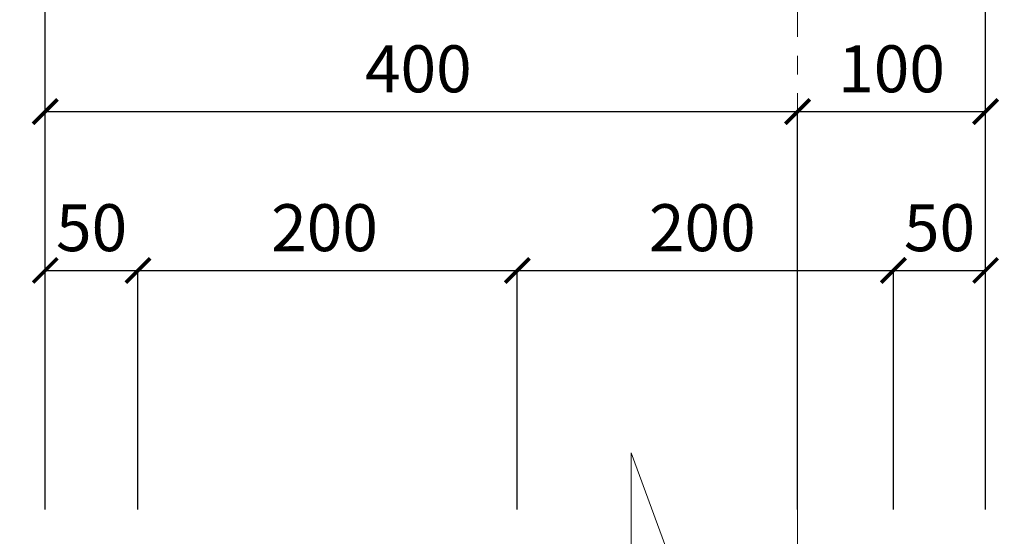
# Model space of a CAD drawing. Units: millimetres. Extents: x -27537 to -24567, y 76782 to 78882.
# Drawn here: x -27109 to -26585, y 78213 to 78488 of the extents above; entities that cross this region are included whole.
import ezdxf

# ---------------------------------------------------------------- set-up
doc = ezdxf.new("R2010")
doc.units = ezdxf.units.MM
doc.header["$PDMODE"] = 65
doc.linetypes.add('______5', pattern=[110, 80, -10, 10, -10])
for name, color, linetype, lineweight in [('0.09 спло%%cная линия', 7, 'Continuous', 9), ('0.13 спло%%cная линия', 7, 'Continuous', 13), ('Размерная линия Общее', 7, 'Continuous', 25)]:
    doc.layers.add(name, color=color, linetype=linetype, lineweight=lineweight)
doc.styles.add('ARIAL', font='ARIALN.TTF', dxfattribs={"width": 0.9})
doc.dimstyles.get("Standard").update_dxf_attribs({"dimtxt": 25, "dimasz": 13, "dimexe": 0.18, "dimexo": 0.0625, "dimgap": 10, "dimtad": 1, "dimdec": 0, "dimrnd": 5, "dimzin": 0, "dimdsep": 46, "dimtxsty": 'ARIAL', "dimblk": 'ARCHTICK', "dimcen": 0.09, "dimadec": 0, "dimazin": 0, "dimtfac": 1, "dimtdec": 0, "dimtofl": 0, "dimtmove": 0, "dimatfit": 3, "dimfxl": 1, "dimtolj": 1, "dimtzin": 0, "dimarcsym": 0})

# ---------------------------------------------------------------- blocks, each defined once
blk = doc.blocks.new('_ArchTick')
at = {"color": 0, "linetype": 'ByBlock', "const_width": 0.15}
blk.add_lwpolyline([(-0.5, -0.5), (0.5, 0.5)], dxfattribs=at)
blk = doc.blocks.new('*D3740')
at = {"layer": 'DEFPOINTS', "color": 0, "linetype": 'Continuous', "lineweight": 9}
for p in [(-26694.94, 78438.81), (-27094.94, 78226.94), (-26694.94, 78226.94)]:
    blk.add_point(p, dxfattribs=at)
at = {"layer": 'Размерная линия Общее', "color": 0, "linetype": 'Continuous', "lineweight": -2}
for p, q in [((-27094.94, 78227), (-27094.94, 78438.99)), ((-27094.94, 78438.81), (-26694.94, 78438.81)), ((-26694.94, 78227), (-26694.94, 78438.99))]:
    blk.add_line(p, q, dxfattribs=at)
at = {"layer": 'Размерная линия Общее', "color": 0, "linetype": 'Continuous', "lineweight": -2, "xscale": 13, "yscale": 13, "zscale": 13, "rotation": 180}
blk.add_blockref('_ArchTick', (-27094.94, 78438.81), dxfattribs=at)
at = {"layer": 'Размерная линия Общее', "color": 0, "linetype": 'Continuous', "lineweight": -2, "xscale": 13, "yscale": 13, "zscale": 13}
blk.add_blockref('_ArchTick', (-26694.94, 78438.81), dxfattribs=at)
at = {"layer": 'Размерная линия Общее', "color": 0, "linetype": 'Continuous', "lineweight": 13, "insert": (-26896.57, 78461.57), "char_height": 25, "attachment_point": 5, "style": 'ARIAL'}
blk.add_mtext('\\A1;400', dxfattribs=at)
blk = doc.blocks.new('*D3741')
at = {"layer": 'DEFPOINTS', "color": 0, "linetype": 'Continuous', "lineweight": 9}
for p in [(-26594.94, 78438.81), (-26694.94, 78226.94), (-26594.94, 78226.94)]:
    blk.add_point(p, dxfattribs=at)
at = {"layer": 'Размерная линия Общее', "color": 0, "linetype": 'Continuous', "lineweight": -2}
for p, q in [((-26694.94, 78227), (-26694.94, 78438.99)), ((-26694.94, 78438.81), (-26594.94, 78438.81)), ((-26594.94, 78227), (-26594.94, 78438.99))]:
    blk.add_line(p, q, dxfattribs=at)
at = {"layer": 'Размерная линия Общее', "color": 0, "linetype": 'Continuous', "lineweight": -2, "xscale": 13, "yscale": 13, "zscale": 13, "rotation": 180}
blk.add_blockref('_ArchTick', (-26694.94, 78438.81), dxfattribs=at)
at = {"layer": 'Размерная линия Общее', "color": 0, "linetype": 'Continuous', "lineweight": -2, "xscale": 13, "yscale": 13, "zscale": 13}
blk.add_blockref('_ArchTick', (-26594.94, 78438.81), dxfattribs=at)
at = {"layer": 'Размерная линия Общее', "color": 0, "linetype": 'Continuous', "lineweight": 13, "insert": (-26644.94, 78461.57), "char_height": 25, "attachment_point": 5, "style": 'ARIAL'}
blk.add_mtext('\\A1;100', dxfattribs=at)
blk = doc.blocks.new('*D3742')
at = {"layer": 'DEFPOINTS', "color": 0, "linetype": 'Continuous', "lineweight": 9}
for p in [(-26594.94, 78523.93), (-27094.94, 78226.94), (-26594.94, 78226.94)]:
    blk.add_point(p, dxfattribs=at)
at = {"layer": 'Размерная линия Общее', "color": 0, "linetype": 'Continuous', "lineweight": -2}
for p, q in [((-27094.94, 78227), (-27094.94, 78524.11)), ((-27094.94, 78523.93), (-26594.94, 78523.93)), ((-26594.94, 78227), (-26594.94, 78524.11))]:
    blk.add_line(p, q, dxfattribs=at)
at = {"layer": 'Размерная линия Общее', "color": 0, "linetype": 'Continuous', "lineweight": -2, "xscale": 13, "yscale": 13, "zscale": 13, "rotation": 180}
blk.add_blockref('_ArchTick', (-27094.94, 78523.93), dxfattribs=at)
at = {"layer": 'Размерная линия Общее', "color": 0, "linetype": 'Continuous', "lineweight": -2, "xscale": 13, "yscale": 13, "zscale": 13}
blk.add_blockref('_ArchTick', (-26594.94, 78523.93), dxfattribs=at)
at = {"layer": 'Размерная линия Общее', "color": 0, "linetype": 'Continuous', "lineweight": 13, "insert": (-26846.57, 78546.69), "char_height": 25, "attachment_point": 5, "style": 'ARIAL'}
blk.add_mtext('\\A1;500', dxfattribs=at)
blk = doc.blocks.new('*D3743')
at = {"layer": 'DEFPOINTS', "color": 0, "linetype": 'Continuous', "lineweight": 9}
for p in [(-27045.64, 78354.25), (-27094.94, 78226.94), (-27045.64, 78226.94)]:
    blk.add_point(p, dxfattribs=at)
at = {"layer": 'Размерная линия Общее', "color": 0, "linetype": 'Continuous', "lineweight": -2}
for p, q in [((-27094.94, 78227), (-27094.94, 78354.43)), ((-27094.94, 78354.25), (-27045.64, 78354.25)), ((-27045.64, 78227), (-27045.64, 78354.43))]:
    blk.add_line(p, q, dxfattribs=at)
at = {"layer": 'Размерная линия Общее', "color": 0, "linetype": 'Continuous', "lineweight": -2, "xscale": 13, "yscale": 13, "zscale": 13, "rotation": 180}
blk.add_blockref('_ArchTick', (-27094.94, 78354.25), dxfattribs=at)
at = {"layer": 'Размерная линия Общее', "color": 0, "linetype": 'Continuous', "lineweight": -2, "xscale": 13, "yscale": 13, "zscale": 13}
blk.add_blockref('_ArchTick', (-27045.64, 78354.25), dxfattribs=at)
at = {"layer": 'Размерная линия Общее', "color": 0, "linetype": 'Continuous', "lineweight": 13, "insert": (-27070.29, 78377.01), "char_height": 25, "attachment_point": 5, "style": 'ARIAL'}
blk.add_mtext('\\A1;50', dxfattribs=at)
blk = doc.blocks.new('*D3744')
at = {"layer": 'DEFPOINTS', "color": 0, "linetype": 'Continuous', "lineweight": 9}
for p in [(-26843.94, 78354.25), (-27045.64, 78226.94), (-26843.94, 78226.94)]:
    blk.add_point(p, dxfattribs=at)
at = {"layer": 'Размерная линия Общее', "color": 0, "linetype": 'Continuous', "lineweight": -2}
for p, q in [((-27045.64, 78227), (-27045.64, 78354.43)), ((-27045.64, 78354.25), (-26843.94, 78354.25)), ((-26843.94, 78227), (-26843.94, 78354.43))]:
    blk.add_line(p, q, dxfattribs=at)
at = {"layer": 'Размерная линия Общее', "color": 0, "linetype": 'Continuous', "lineweight": -2, "xscale": 13, "yscale": 13, "zscale": 13, "rotation": 180}
blk.add_blockref('_ArchTick', (-27045.64, 78354.25), dxfattribs=at)
at = {"layer": 'Размерная линия Общее', "color": 0, "linetype": 'Continuous', "lineweight": -2, "xscale": 13, "yscale": 13, "zscale": 13}
blk.add_blockref('_ArchTick', (-26843.94, 78354.25), dxfattribs=at)
at = {"layer": 'Размерная линия Общее', "color": 0, "linetype": 'Continuous', "lineweight": 13, "insert": (-26946.43, 78377.01), "char_height": 25, "attachment_point": 5, "style": 'ARIAL'}
blk.add_mtext('\\A1;200', dxfattribs=at)
blk = doc.blocks.new('*D3745')
at = {"layer": 'DEFPOINTS', "color": 0, "linetype": 'Continuous', "lineweight": 9}
for p in [(-26643.94, 78354.25), (-26843.94, 78226.94), (-26643.94, 78226.94)]:
    blk.add_point(p, dxfattribs=at)
at = {"layer": 'Размерная линия Общее', "color": 0, "linetype": 'Continuous', "lineweight": -2}
for p, q in [((-26843.94, 78227), (-26843.94, 78354.43)), ((-26843.94, 78354.25), (-26643.94, 78354.25)), ((-26643.94, 78227), (-26643.94, 78354.43))]:
    blk.add_line(p, q, dxfattribs=at)
at = {"layer": 'Размерная линия Общее', "color": 0, "linetype": 'Continuous', "lineweight": -2, "xscale": 13, "yscale": 13, "zscale": 13, "rotation": 180}
blk.add_blockref('_ArchTick', (-26843.94, 78354.25), dxfattribs=at)
at = {"layer": 'Размерная линия Общее', "color": 0, "linetype": 'Continuous', "lineweight": -2, "xscale": 13, "yscale": 13, "zscale": 13}
blk.add_blockref('_ArchTick', (-26643.94, 78354.25), dxfattribs=at)
at = {"layer": 'Размерная линия Общее', "color": 0, "linetype": 'Continuous', "lineweight": 13, "insert": (-26745.57, 78377.01), "char_height": 25, "attachment_point": 5, "style": 'ARIAL'}
blk.add_mtext('\\A1;200', dxfattribs=at)
blk = doc.blocks.new('*D3746')
at = {"layer": 'DEFPOINTS', "color": 0, "linetype": 'Continuous', "lineweight": 9}
for p in [(-26594.94, 78354.25), (-26643.94, 78226.94), (-26594.94, 78226.94)]:
    blk.add_point(p, dxfattribs=at)
at = {"layer": 'Размерная линия Общее', "color": 0, "linetype": 'Continuous', "lineweight": -2}
for p, q in [((-26643.94, 78227), (-26643.94, 78354.43)), ((-26643.94, 78354.25), (-26594.94, 78354.25)), ((-26594.94, 78227), (-26594.94, 78354.43))]:
    blk.add_line(p, q, dxfattribs=at)
at = {"layer": 'Размерная линия Общее', "color": 0, "linetype": 'Continuous', "lineweight": -2, "xscale": 13, "yscale": 13, "zscale": 13, "rotation": 180}
blk.add_blockref('_ArchTick', (-26643.94, 78354.25), dxfattribs=at)
at = {"layer": 'Размерная линия Общее', "color": 0, "linetype": 'Continuous', "lineweight": -2, "xscale": 13, "yscale": 13, "zscale": 13}
blk.add_blockref('_ArchTick', (-26594.94, 78354.25), dxfattribs=at)
at = {"layer": 'Размерная линия Общее', "color": 0, "linetype": 'Continuous', "lineweight": 13, "insert": (-26619.44, 78377.01), "char_height": 25, "attachment_point": 5, "style": 'ARIAL'}
blk.add_mtext('\\A1;50', dxfattribs=at)

msp = doc.modelspace()

# ---------------------------------------------------------------- linework, layer by layer
at = {"layer": '0.09 спло%%cная линия', "color": 0, "linetype": '______5'}
msp.add_line((-26694.94, 77048.56), (-26694.94, 78556.94), dxfattribs=at)
at = {"layer": '0.13 спло%%cная линия'}
msp.add_lwpolyline([(-26534.94, 78206.94), (-26764.94, 78206.94), (-26783.4, 78257.24), (-26783.4, 78147.24), (-26804.94, 78206.94), (-27144.94, 78206.94)], dxfattribs=at)

# ---------------------------------------------------------------- dimensions: what is measured, and where the dimension line sits
at = {"layer": 'Размерная линия Общее', "color": 0, "linetype": 'Continuous', "lineweight": 13}
for base, p1, p2, picture, middle in [((-26594.94, 78523.93), (-27094.94, 78226.94), (-26594.94, 78226.94), '*D3742', (-26846.57, 78523.93)), ((-26694.94, 78438.81), (-27094.94, 78226.94), (-26694.94, 78226.94), '*D3740', (-26896.57, 78438.81)), ((-26594.94, 78438.81), (-26694.94, 78226.94), (-26594.94, 78226.94), '*D3741', (-26644.94, 78438.81)), ((-27045.64, 78354.25), (-27094.94, 78226.94), (-27045.64, 78226.94), '*D3743', (-27070.29, 78354.25)), ((-26843.94, 78354.25), (-27045.64, 78226.94), (-26843.94, 78226.94), '*D3744', (-26946.43, 78354.25)), ((-26643.94, 78354.25), (-26843.94, 78226.94), (-26643.94, 78226.94), '*D3745', (-26745.57, 78354.25)), ((-26594.94, 78354.25), (-26643.94, 78226.94), (-26594.94, 78226.94), '*D3746', (-26619.44, 78354.25))]:
    dim = msp.add_linear_dim(base=base, p1=p1, p2=p2, dimstyle='Standard', dxfattribs=at)
    dim.commit()
    dim.dimension.update_dxf_attribs({"geometry": picture, "text_midpoint": middle, "dimtype": 160})

doc.saveas('drawing.dxf')
